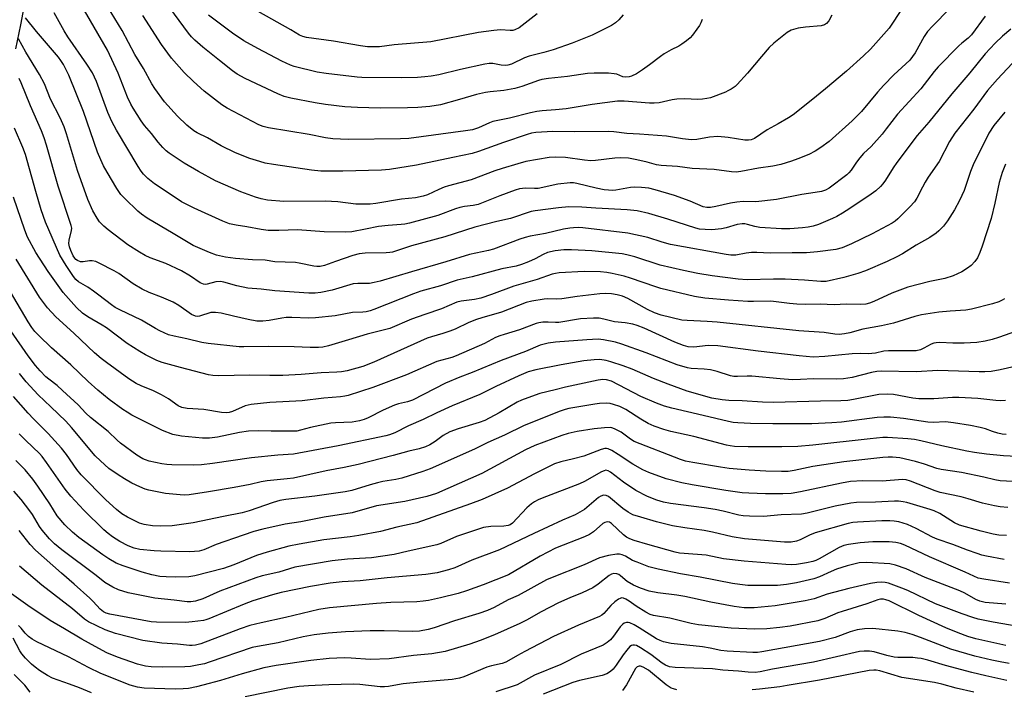
# Model space of a CAD drawing. Units: inches. Extents: x 1213766 to 1219766, y 505458 to 509459.
# Drawn here: x 1218323 to 1218626, y 506112 to 506318 of the extents above; entities that cross this region are included whole.
import ezdxf

# ---------------------------------------------------------------- set-up
doc = ezdxf.new("R2010")
doc.units = ezdxf.units.IN
doc.header["$MEASUREMENT"] = 0
doc.layers.add('HYDRO-Single Line Stream', color=4, linetype='Continuous')
doc.layers.add('Undefined', color=1, linetype='Continuous')

msp = doc.modelspace()

# ---------------------------------------------------------------- linework, layer by layer
at = {"layer": 'HYDRO-Single Line Stream'}
msp.add_lwpolyline([(1218325.04, 506325.34), (1218323.44, 506316.44), (1218321.87, 506309.12)], dxfattribs=at)
at = {"layer": 'Undefined'}
for points, elevation in [([(1218533.33, 506318.13), (1218532.92, 506317.06), (1218532.53, 506316.3), (1218531.74, 506315.12), (1218530.38, 506313.29), (1218529.62, 506312.45), (1218528.52, 506311.53), (1218527.13, 506310.5), (1218526.15, 506309.92), (1218523.83, 506308.8), (1218521.68, 506307.52), (1218520.5, 506306.71), (1218517.19, 506304.14), (1218515.02, 506302.61), (1218513.1, 506301.38), (1218511.64, 506300.62), (1218510.84, 506300.41), (1218509.73, 506300.36), (1218508.97, 506300.51), (1218507.06, 506301.25), (1218506.24, 506301.43), (1218504.49, 506301.55), (1218500.07, 506301.63), (1218498.03, 506301.45), (1218491.9, 506300.6), (1218486.03, 506299.96), (1218484.03, 506299.62), (1218482.91, 506299.34), (1218477.87, 506297.45), (1218475.65, 506296.84), (1218472.23, 506296.22), (1218468.09, 506295.88), (1218466.67, 506295.67), (1218463.82, 506295.03), (1218458.65, 506293.45), (1218452.77, 506291.86), (1218449.53, 506291.3), (1218445.81, 506291.01), (1218442.6, 506290.86), (1218434.22, 506290.8), (1218427.25, 506290.99), (1218423.26, 506291.25), (1218417.32, 506291.94), (1218414.12, 506292.42), (1218406.69, 506293.89), (1218404.65, 506294.44), (1218402.71, 506295.26), (1218392.59, 506299.98), (1218390.14, 506301.31), (1218388.75, 506302.28), (1218384.66, 506305.44), (1218379.57, 506309.61), (1218377.12, 506311.74), (1218376.12, 506312.8), (1218375.2, 506313.95), (1218365.41, 506327.29)], 316), ([(1218595, 506321.47), (1218590.97, 506315.44), (1218585.25, 506309.02), (1218583.07, 506306.97), (1218577.77, 506302.23), (1218571.32, 506296.75), (1218566.97, 506293.15), (1218561.4, 506288.78), (1218559.98, 506287.78), (1218556.79, 506285.94), (1218553.39, 506284.13), (1218549.46, 506281.47), (1218548.48, 506281.07), (1218547.64, 506280.93), (1218546.5, 506280.98), (1218541.38, 506281.8), (1218538.2, 506282.06), (1218535.61, 506281.88), (1218531.74, 506281.16), (1218530.07, 506281.06), (1218527.26, 506281.38), (1218522.37, 506282.13), (1218514.03, 506282.83), (1218510.12, 506283.02), (1218506.19, 506283.51), (1218504.58, 506283.62), (1218493.9, 506283.51), (1218487.36, 506283.63), (1218482.08, 506283.33), (1218480.83, 506283.1), (1218479.47, 506282.7), (1218472.2, 506280.21), (1218464.44, 506277.42), (1218462.48, 506276.81), (1218456.61, 506275.66), (1218445.37, 506273.26), (1218437.03, 506271.92), (1218434.62, 506271.69), (1218422.64, 506271.4), (1218415.91, 506271.37), (1218413.06, 506271.7), (1218401.37, 506273.44), (1218398.79, 506273.91), (1218397.1, 506274.33), (1218394.04, 506275.29), (1218389.62, 506277.04), (1218385.2, 506279.22), (1218381.02, 506281.71), (1218377.83, 506283.2), (1218376.83, 506283.78), (1218374.64, 506285.62), (1218371.73, 506288.38), (1218367.76, 506292.78), (1218364.78, 506296.84), (1218363.86, 506298.3), (1218361.26, 506302.98), (1218358.64, 506307.3), (1218354.71, 506314.7), (1218349.11, 506323.99)], 312), ([(1218620.51, 506319.19), (1218616.28, 506313.35), (1218615.33, 506312.41), (1218613.31, 506310.87), (1218612.37, 506310.04), (1218606.06, 506303.57), (1218604.8, 506302.09), (1218600.67, 506296.77), (1218593.55, 506288.99), (1218590.08, 506284.41), (1218588.79, 506282.84), (1218585.41, 506279.02), (1218583.09, 506276.79), (1218581.97, 506275.53), (1218580.94, 506274.2), (1218579.3, 506271.75), (1218578.53, 506270.85), (1218577.91, 506270.27), (1218572.47, 506266.2), (1218571.39, 506265.59), (1218570.09, 506265.18), (1218568.13, 506264.78), (1218564.04, 506264.19), (1218556.29, 506262.71), (1218549.86, 506261.99), (1218546.01, 506262.01), (1218544.04, 506261.84), (1218542.08, 506261.55), (1218537.61, 506260.48), (1218535.9, 506260.23), (1218534.75, 506260.21), (1218533.72, 506260.43), (1218529.7, 506262.16), (1218524.85, 506263.9), (1218518.87, 506265.66), (1218516.94, 506266.12), (1218514.65, 506266.4), (1218512.4, 506266.48), (1218511.28, 506266.36), (1218506.79, 506265.57), (1218505.66, 506265.48), (1218504.54, 506265.5), (1218503.15, 506265.66), (1218500.67, 506266.15), (1218494.8, 506267.62), (1218493.78, 506267.77), (1218492.71, 506267.79), (1218488.93, 506267.4), (1218482.85, 506266.1), (1218481.71, 506266.05), (1218478.91, 506266.17), (1218477.09, 506265.92), (1218475.72, 506265.51), (1218471.02, 506263.81), (1218464.32, 506261.16), (1218462.82, 506260.8), (1218460.17, 506260.48), (1218458.72, 506260.22), (1218457.35, 506259.77), (1218451.92, 506257.73), (1218443.26, 506255.41), (1218441.81, 506255.07), (1218440.68, 506254.92), (1218436.61, 506254.67), (1218433.72, 506254.31), (1218429.64, 506253.57), (1218425.5, 506252.7), (1218423.6, 506252.56), (1218416.89, 506252.75), (1218408.72, 506253.32), (1218402.93, 506253.08), (1218399.73, 506253.11), (1218397.5, 506253.39), (1218393.13, 506254.23), (1218389.81, 506254.72), (1218387.75, 506255.2), (1218385.7, 506256.02), (1218376.92, 506260.01), (1218374.86, 506261), (1218373.04, 506262), (1218371.03, 506263.24), (1218364.68, 506267.5), (1218362.6, 506269.12), (1218361.27, 506270.51), (1218360.58, 506271.37), (1218359.65, 506272.81), (1218352.95, 506284.08), (1218351.49, 506286.69), (1218350.27, 506289.51), (1218346.81, 506299.05), (1218345.53, 506301.67), (1218343.81, 506304.33), (1218337.94, 506312.75), (1218336.82, 506314.63), (1218333.79, 506320.2)], 308), ([(1218609.62, 506321.52), (1218604.27, 506316.07), (1218602.79, 506314.42), (1218601.73, 506312.85), (1218598.99, 506307.84), (1218598.2, 506306.7), (1218597.32, 506305.64), (1218596.14, 506304.47), (1218592.39, 506301.1), (1218589.35, 506297.93), (1218587.37, 506295.77), (1218582.43, 506289.83), (1218579.59, 506286.92), (1218572.44, 506280.53), (1218569.89, 506278.66), (1218568.22, 506277.55), (1218566.18, 506276.5), (1218562.87, 506275.19), (1218560.93, 506274.49), (1218557.63, 506273.49), (1218555.12, 506272.99), (1218550.7, 506272.36), (1218545.28, 506271.25), (1218543.84, 506271.1), (1218542.45, 506271.17), (1218537.08, 506271.9), (1218530.27, 506272.27), (1218525.72, 506272.86), (1218520.7, 506273.14), (1218519.28, 506273.39), (1218516.44, 506274.18), (1218513.27, 506274.91), (1218510.67, 506275.36), (1218508.1, 506275.46), (1218506.42, 506275.42), (1218500.52, 506274.71), (1218499.09, 506274.61), (1218497.13, 506274.78), (1218491.27, 506275.63), (1218488.33, 506275.7), (1218486.27, 506275.62), (1218479.06, 506274.36), (1218476.58, 506273.7), (1218471.77, 506272.26), (1218469.52, 506271.51), (1218462.19, 506268.75), (1218455.26, 506266.9), (1218453.85, 506266.44), (1218452.21, 506265.78), (1218448.8, 506264.13), (1218447.42, 506263.67), (1218445.1, 506263.19), (1218440.77, 506262.77), (1218432.86, 506261.43), (1218431.1, 506261.22), (1218426.64, 506261.21), (1218421.11, 506261.91), (1218417.22, 506262.16), (1218404.48, 506262.08), (1218399.49, 506262.5), (1218397.49, 506262.86), (1218395.83, 506263.36), (1218391.22, 506265.07), (1218383.42, 506268.46), (1218378.27, 506271.3), (1218373.81, 506273.87), (1218369.15, 506276.91), (1218368.25, 506277.64), (1218367.29, 506278.65), (1218365.84, 506280.35), (1218363.77, 506283), (1218361.6, 506285.47), (1218360.6, 506286.88), (1218358.09, 506290.81), (1218357.39, 506292.09), (1218356.41, 506294.2), (1218353.47, 506301.55), (1218350.17, 506308.7), (1218341.97, 506322.82)], 310), ([(1218482.52, 506319.87), (1218477, 506315.51), (1218475.71, 506314.89), (1218475.02, 506314.76), (1218474.27, 506314.73), (1218471.23, 506314.92), (1218469.15, 506314.75), (1218464.47, 506314.11), (1218449.82, 506311.27), (1218438.51, 506310.34), (1218433.96, 506309.73), (1218432.54, 506309.66), (1218430.25, 506309.72), (1218428.1, 506309.96), (1218419.76, 506311.47), (1218411.54, 506312.61), (1218410.39, 506312.86), (1218409.33, 506313.27), (1218406.64, 506314.93), (1218396.62, 506320.54)], 320), ([(1218628.46, 506315.14), (1218625.85, 506313.02), (1218623.59, 506310.85), (1218620.48, 506307.51), (1218615.83, 506301.74), (1218610.22, 506295.19), (1218603.22, 506286.51), (1218599.56, 506282.36), (1218593.36, 506274.1), (1218592.17, 506272.39), (1218589.85, 506268.67), (1218589.01, 506267.51), (1218588.27, 506266.66), (1218586.81, 506265.33), (1218585.44, 506264.29), (1218578.87, 506259.87), (1218576.63, 506258.49), (1218574.85, 506257.46), (1218573.54, 506256.81), (1218569.2, 506254.97), (1218567.59, 506254.43), (1218566.02, 506254.1), (1218564.31, 506253.91), (1218560.41, 506253.64), (1218557.82, 506253.61), (1218551.08, 506254.04), (1218549.63, 506254.34), (1218547.29, 506255), (1218546.47, 506255.15), (1218545.67, 506255.2), (1218544.16, 506254.97), (1218540.77, 506253.98), (1218539.33, 506253.66), (1218536.36, 506253.32), (1218534.3, 506253.38), (1218532.55, 506253.58), (1218531.42, 506253.83), (1218522.79, 506256.66), (1218516.95, 506258.32), (1218513.32, 506259.15), (1218510.28, 506259.45), (1218500.6, 506259.97), (1218496.29, 506260.32), (1218492.28, 506260.41), (1218489.11, 506260.1), (1218481.92, 506259.21), (1218480.67, 506258.98), (1218474.3, 506256.84), (1218470.07, 506255.94), (1218463.38, 506254.15), (1218454.07, 506251.14), (1218443.82, 506248.37), (1218437.94, 506246.48), (1218437.16, 506246.31), (1218436.07, 506246.2), (1218429.55, 506246.15), (1218427.69, 506245.95), (1218425.74, 506245.47), (1218420.47, 506243.52), (1218417.06, 506242.39), (1218415.66, 506242.05), (1218414.64, 506242), (1218413.78, 506242.09), (1218409.27, 506243.09), (1218408.14, 506243.27), (1218401.76, 506243.44), (1218398.73, 506243.95), (1218394.89, 506244.09), (1218389.63, 506244.53), (1218386.5, 506244.94), (1218383.74, 506245.57), (1218381.58, 506246.3), (1218376.57, 506248.51), (1218374, 506250), (1218370.47, 506252.22), (1218362.38, 506256.93), (1218360.67, 506258.12), (1218359.53, 506259.05), (1218355.51, 506262.94), (1218354.34, 506264.21), (1218353.04, 506266.05), (1218350.07, 506271.12), (1218348.99, 506273.07), (1218348.15, 506274.86), (1218347.17, 506277.29), (1218342.79, 506289.8), (1218338.34, 506300.94), (1218336.61, 506304.29), (1218335.87, 506305.46), (1218335.06, 506306.54), (1218328.32, 506314.4), (1218324.9, 506318.68)], 306), ([(1218573.32, 506319.42), (1218572.33, 506317.69), (1218571.63, 506316.85), (1218571.01, 506316.47), (1218569.99, 506316.2), (1218565.19, 506315.79), (1218562.94, 506315.48), (1218560.82, 506314.81), (1218559.58, 506314.16), (1218555.48, 506310.84), (1218553.96, 506309.47), (1218551.6, 506306.77), (1218547.33, 506301.56), (1218544.15, 506298.11), (1218543.5, 506297.53), (1218542.31, 506296.69), (1218541.31, 506296.1), (1218540.52, 506295.74), (1218535.88, 506294.01), (1218534.8, 506293.77), (1218533.44, 506293.57), (1218532.04, 506293.51), (1218527.92, 506293.65), (1218525.55, 506293.58), (1218524.08, 506293.34), (1218520.17, 506292.47), (1218518.61, 506292.31), (1218517.16, 506292.36), (1218509.31, 506292.94), (1218507.32, 506292.94), (1218499.45, 506291.96), (1218491.51, 506290.62), (1218488.23, 506290.3), (1218484.07, 506290.01), (1218482.42, 506289.81), (1218480.49, 506289.42), (1218473.98, 506287.69), (1218468.91, 506286.71), (1218467.83, 506286.3), (1218464.52, 506284.71), (1218462.67, 506284.18), (1218460.46, 506283.78), (1218443, 506281.51), (1218440.43, 506281.37), (1218424.31, 506281.18), (1218419.6, 506281.34), (1218417.3, 506281.65), (1218412.33, 506282.66), (1218399.77, 506284.74), (1218398.12, 506285.11), (1218396.83, 506285.65), (1218387.09, 506290.77), (1218385.39, 506291.79), (1218379.93, 506296.04), (1218376.65, 506299.03), (1218373.85, 506301.81), (1218369.89, 506306.25), (1218366.83, 506310.38), (1218361.04, 506319.35)], 314), ([(1218509.04, 506319.57), (1218507.69, 506318.04), (1218506.62, 506317.06), (1218505.39, 506316.31), (1218499.46, 506313.29), (1218493.3, 506310.88), (1218487.43, 506308.78), (1218484.63, 506307.93), (1218480.07, 506306.84), (1218478.59, 506306.29), (1218474.63, 506304.36), (1218473.54, 506304.04), (1218472.74, 506303.98), (1218471.45, 506304.08), (1218468.84, 506304.52), (1218467.78, 506304.53), (1218466.45, 506304.41), (1218458.92, 506302.73), (1218452.26, 506301.12), (1218449.93, 506300.65), (1218447.93, 506300.41), (1218445.66, 506300.25), (1218440.83, 506300.14), (1218428.56, 506300.26), (1218427.05, 506300.36), (1218417.52, 506301.45), (1218414.81, 506301.86), (1218407.69, 506303.63), (1218406.59, 506304.06), (1218403.9, 506305.32), (1218396.51, 506309.14), (1218392.18, 506311.54), (1218388.72, 506313.91), (1218381.32, 506319.43)], 318), ([(1218630.37, 506306.24), (1218624.28, 506299.78), (1218621.29, 506296.25), (1218617.02, 506290.45), (1218611.17, 506283.08), (1218609.54, 506280.57), (1218606.32, 506274.36), (1218602.99, 506269.56), (1218602.05, 506268.04), (1218601.19, 506266.47), (1218599.53, 506263.07), (1218598.75, 506261.96), (1218597.36, 506260.45), (1218593.68, 506256.67), (1218592.84, 506255.99), (1218591.91, 506255.39), (1218585.73, 506252.11), (1218579.31, 506249), (1218576.46, 506247.76), (1218574.51, 506247.23), (1218568.84, 506246.55), (1218565.5, 506246.28), (1218561.09, 506246.29), (1218554.34, 506246.14), (1218550.25, 506246.35), (1218548.56, 506246.33), (1218546.9, 506246.16), (1218543.74, 506245.52), (1218542.21, 506245.49), (1218540.74, 506245.69), (1218523.58, 506248.79), (1218521.05, 506249.48), (1218516.65, 506250.94), (1218510.46, 506252.32), (1218496.61, 506253.91), (1218495.18, 506254.01), (1218493.74, 506253.99), (1218492.62, 506253.87), (1218490.7, 506253.52), (1218485.06, 506252.22), (1218480.4, 506251.36), (1218478.81, 506250.99), (1218477.25, 506250.47), (1218469.09, 506247.32), (1218467.59, 506246.94), (1218463.64, 506246.18), (1218461.72, 506245.72), (1218454.39, 506243.43), (1218443.81, 506240.4), (1218434.2, 506237.54), (1218432.31, 506237.09), (1218430.86, 506236.84), (1218427.26, 506236.81), (1218425.85, 506236.67), (1218419.45, 506234.78), (1218415.86, 506234), (1218414.12, 506233.82), (1218412.23, 506233.85), (1218401.78, 506234.54), (1218397.54, 506235.09), (1218393.44, 506235.33), (1218390, 506236.05), (1218386.08, 506237.21), (1218384.96, 506237.4), (1218383.56, 506237.31), (1218380.88, 506236.55), (1218380.36, 506236.5), (1218379.72, 506236.58), (1218378.77, 506237.05), (1218375.78, 506239.1), (1218373.02, 506240.66), (1218368.2, 506242.92), (1218363.33, 506244.7), (1218361.84, 506245.43), (1218360.1, 506246.41), (1218356.46, 506248.74), (1218350.38, 506253.31), (1218349.02, 506254.41), (1218347.75, 506255.78), (1218346.97, 506256.94), (1218345.73, 506259.17), (1218344.18, 506262.65), (1218341, 506271.6), (1218337.6, 506282.85), (1218336.85, 506285.03), (1218335.59, 506287.87), (1218332.67, 506293.59), (1218330.82, 506298.27), (1218329.26, 506301.14), (1218325.08, 506308.05), (1218322.81, 506312.14)], 304), ([(1218626.57, 506289.62), (1218623.16, 506285.44), (1218621.61, 506283.1), (1218616.83, 506273.37), (1218616.04, 506271.32), (1218614.07, 506265.43), (1218612.65, 506262.33), (1218611.06, 506259.53), (1218608.93, 506256.09), (1218607.68, 506254.5), (1218606.3, 506253.03), (1218605.39, 506252.31), (1218603.44, 506251.01), (1218599.32, 506248.6), (1218595.07, 506245.95), (1218593.32, 506244.98), (1218590.35, 506243.61), (1218583.68, 506240.72), (1218581.34, 506239.86), (1218576.99, 506238.64), (1218571.52, 506237.46), (1218569.95, 506237.38), (1218564.86, 506237.84), (1218558.9, 506238.11), (1218555.38, 506238.12), (1218547.2, 506237.93), (1218544.42, 506238.15), (1218536.42, 506239.18), (1218532.07, 506239.9), (1218527.65, 506240.76), (1218520.45, 506242.48), (1218512.6, 506244.96), (1218510.11, 506245.67), (1218508.68, 506245.98), (1218499.35, 506246.85), (1218493.07, 506247.2), (1218490.79, 506247.18), (1218488.08, 506246.9), (1218485.76, 506246.32), (1218484.37, 506245.72), (1218481.96, 506244.44), (1218479.91, 506243.45), (1218477.76, 506242.62), (1218476.03, 506242.18), (1218471.64, 506241.33), (1218462.54, 506238.82), (1218457.94, 506237.81), (1218452.76, 506236.1), (1218446.67, 506234.45), (1218444.44, 506233.65), (1218432.21, 506228.79), (1218431.12, 506228.41), (1218429.86, 506228.11), (1218428.86, 506227.99), (1218425.65, 506227.83), (1218420.33, 506226.86), (1218414.26, 506226.18), (1218412.24, 506226.11), (1218406.99, 506226.37), (1218405.28, 506226.31), (1218403.86, 506226.11), (1218399.97, 506225.35), (1218398.09, 506225.15), (1218396.16, 506225.24), (1218393.54, 506225.68), (1218388.98, 506226.68), (1218385.19, 506227.66), (1218383.48, 506227.89), (1218382.06, 506227.83), (1218378.49, 506226.73), (1218377.93, 506226.64), (1218377.26, 506226.68), (1218376.07, 506227.25), (1218372.15, 506229.99), (1218370.43, 506231.04), (1218366.88, 506232.61), (1218363.01, 506234.03), (1218360.87, 506235.03), (1218358.07, 506236.74), (1218353.74, 506239.9), (1218352.3, 506240.71), (1218347.66, 506243.06), (1218346.57, 506243.53), (1218345.45, 506243.78), (1218344.61, 506243.77), (1218342.71, 506243.47), (1218341.91, 506243.51), (1218340.92, 506243.85), (1218340.49, 506244.15), (1218340.11, 506244.57), (1218339.63, 506245.34), (1218338.92, 506246.98), (1218338.52, 506248.09), (1218338.32, 506249.07), (1218338.36, 506250.11), (1218339.15, 506253.15), (1218339.18, 506253.81), (1218339.03, 506254.66), (1218334.97, 506266.78), (1218331.45, 506279.44), (1218330.73, 506281.65), (1218329.89, 506283.8), (1218326.51, 506291.57), (1218323.65, 506298.6), (1218323.03, 506299.91)], 302), ([(1218626.79, 506273.53), (1218625.72, 506270.95), (1218624.83, 506267.94), (1218623.54, 506261.52), (1218622.43, 506256.83), (1218619.62, 506248.28), (1218618.91, 506246.36), (1218618.16, 506244.74), (1218617.37, 506243.61), (1218616.26, 506242.38), (1218615.14, 506241.5), (1218613.36, 506240.42), (1218612.04, 506239.74), (1218610.65, 506239.2), (1218608.09, 506238.35), (1218603.47, 506237.37), (1218596.68, 506235.66), (1218591.8, 506233.8), (1218586.23, 506231.25), (1218584.88, 506230.76), (1218583.81, 506230.47), (1218582.2, 506230.3), (1218577.75, 506230.39), (1218574.05, 506230.27), (1218569.7, 506230.42), (1218565.23, 506230.37), (1218562.57, 506230.43), (1218560.23, 506230.59), (1218554.56, 506231.35), (1218549.2, 506231.2), (1218547.46, 506231.23), (1218541.52, 506231.62), (1218534.16, 506232.29), (1218531.03, 506232.81), (1218520.63, 506235.25), (1218519.08, 506235.72), (1218511.27, 506238.45), (1218509.29, 506239.01), (1218505.68, 506239.88), (1218503.99, 506240.18), (1218502, 506240.39), (1218497, 506240.44), (1218489.28, 506240.03), (1218488.18, 506239.89), (1218487.14, 506239.65), (1218482.56, 506238), (1218475.33, 506236.01), (1218468.51, 506233.42), (1218465.2, 506232.32), (1218463.26, 506231.9), (1218459.16, 506231.4), (1218457.78, 506231.06), (1218453.08, 506229.03), (1218447.9, 506227.29), (1218443.84, 506225.76), (1218437.18, 506222.94), (1218430.23, 506221.21), (1218424.47, 506219.41), (1218418.26, 506217.6), (1218416.57, 506217.21), (1218415.17, 506217.11), (1218412.62, 506217.11), (1218407.73, 506217.3), (1218399.79, 506217.43), (1218392.2, 506217.28), (1218390.77, 506217.31), (1218381.16, 506218.29), (1218379.22, 506218.66), (1218374.61, 506219.75), (1218370.7, 506220.54), (1218369, 506221.01), (1218366.29, 506222.23), (1218364.98, 506222.92), (1218360.71, 506225.54), (1218354.01, 506228.65), (1218352.53, 506229.42), (1218351.39, 506230.2), (1218347.57, 506233.25), (1218345.89, 506234.48), (1218344.14, 506235.64), (1218341.28, 506237.32), (1218340.42, 506238.06), (1218339.69, 506238.92), (1218337.44, 506242.31), (1218335.53, 506245.5), (1218331.12, 506255.69), (1218329.8, 506259.5), (1218328.08, 506265.18), (1218324.92, 506276.51), (1218324.1, 506278.68), (1218321.56, 506284.67)], 300), ([(1218626.51, 506232.05), (1218625.77, 506231.62), (1218624.72, 506231.16), (1218622.79, 506230.54), (1218616.33, 506228.93), (1218614.55, 506228.61), (1218609.71, 506228.31), (1218606.23, 506227.97), (1218600.93, 506227.1), (1218598.85, 506226.6), (1218592.31, 506224.59), (1218588.65, 506223.76), (1218582.89, 506222.71), (1218578.83, 506221.64), (1218577.24, 506221.31), (1218575.56, 506221.12), (1218574.27, 506221.16), (1218570.98, 506221.69), (1218563.09, 506222.23), (1218538.03, 506224.86), (1218534.95, 506225.1), (1218528.75, 506225.35), (1218527.07, 506225.52), (1218520.76, 506227.08), (1218518.71, 506227.71), (1218516.56, 506228.76), (1218510.49, 506232.16), (1218508.83, 506232.85), (1218507.16, 506233.26), (1218505.47, 506233.56), (1218503.53, 506233.68), (1218501.86, 506233.66), (1218494.86, 506232.79), (1218490.1, 506232.05), (1218488.42, 506231.98), (1218485.83, 506232.08), (1218484.7, 506232), (1218480.89, 506231.39), (1218479.2, 506230.99), (1218471.51, 506227.98), (1218465.47, 506226.23), (1218463.88, 506225.69), (1218461.54, 506224.74), (1218457.32, 506222.75), (1218455.69, 506222.08), (1218453.44, 506221.34), (1218450, 506220.41), (1218448.62, 506219.93), (1218432.26, 506212.52), (1218428.81, 506211.2), (1218424.03, 506209.91), (1218422.26, 506209.61), (1218420.85, 506209.46), (1218415.98, 506209.26), (1218409.8, 506208.72), (1218404.17, 506208.49), (1218400.22, 506208.45), (1218394.09, 506208.54), (1218384.34, 506208.37), (1218382.65, 506208.45), (1218381.29, 506208.7), (1218372.69, 506210.91), (1218367.07, 506212.49), (1218365.41, 506213.12), (1218361.92, 506214.8), (1218360.14, 506215.8), (1218356.28, 506218.29), (1218349.9, 506223.12), (1218348.52, 506223.98), (1218344.11, 506226.49), (1218342.54, 506227.69), (1218340.66, 506229.4), (1218336.52, 506233.97), (1218331.88, 506240.49), (1218328.1, 506246.36), (1218325.56, 506251.1), (1218324.69, 506253.27), (1218321.22, 506263.44)], 298), ([(1218632.21, 506222.85), (1218624.62, 506220.11), (1218622.7, 506219.53), (1218620.49, 506218.99), (1218617.92, 506218.62), (1218614.1, 506218.38), (1218610.59, 506218.4), (1218606.53, 506218.59), (1218605.42, 506218.53), (1218604.68, 506218.38), (1218603.94, 506218.12), (1218601.67, 506216.89), (1218600.61, 506216.41), (1218599.29, 506216.06), (1218597.83, 506216.01), (1218590.74, 506216.07), (1218589.32, 506215.9), (1218586.77, 506215.36), (1218585.62, 506215.21), (1218584.46, 506215.17), (1218582.02, 506215.26), (1218579.52, 506215.17), (1218571.12, 506214.3), (1218567.59, 506214.14), (1218563.2, 506214.5), (1218550.65, 506215.95), (1218538.17, 506217.63), (1218535.19, 506217.72), (1218530.76, 506217.22), (1218529.03, 506217.32), (1218527.65, 506217.72), (1218524.94, 506218.75), (1218515.51, 506223.03), (1218513.38, 506223.87), (1218511.98, 506224.23), (1218509.69, 506224.68), (1218506.4, 506225.01), (1218503.04, 506225.82), (1218501.66, 506226.08), (1218499.94, 506226.15), (1218495.86, 506225.87), (1218489.23, 506224.81), (1218488.19, 506224.78), (1218485.98, 506224.92), (1218484.25, 506224.84), (1218483.1, 506224.67), (1218482.25, 506224.44), (1218477.13, 506222.51), (1218472.39, 506221.13), (1218471, 506220.65), (1218469.75, 506220.11), (1218466.35, 506218.34), (1218457.64, 506214.46), (1218456.26, 506213.99), (1218451.64, 506212.74), (1218442.27, 506208.69), (1218431.88, 506204.77), (1218424.34, 506202.33), (1218423.27, 506202.07), (1218421.94, 506201.86), (1218416.83, 506201.48), (1218410.15, 506200.66), (1218400.21, 506200.13), (1218394.4, 506199.52), (1218392.65, 506199.09), (1218388.74, 506197.34), (1218387.69, 506197.05), (1218386.92, 506196.97), (1218385.32, 506197.08), (1218379.89, 506198), (1218374.72, 506198.33), (1218373.08, 506198.58), (1218371.98, 506199.1), (1218368.94, 506201.28), (1218366.79, 506202.54), (1218364.39, 506203.68), (1218360.56, 506205.23), (1218359.01, 506206.01), (1218356.79, 506207.44), (1218349.86, 506212.46), (1218348.22, 506213.73), (1218346.19, 506215.48), (1218339.83, 506221.46), (1218334.24, 506226.52), (1218331.67, 506229.28), (1218329.29, 506232.61), (1218322.03, 506244.28)], 296), ([(1218633.23, 506212.01), (1218625.19, 506210.15), (1218622.33, 506209.66), (1218620.41, 506209.57), (1218618.66, 506209.57), (1218605.98, 506210.04), (1218599.29, 506209.59), (1218588.52, 506209.77), (1218587.15, 506209.65), (1218585.48, 506209.35), (1218579.53, 506207.84), (1218576.87, 506207.39), (1218574.6, 506207.29), (1218567.64, 506207.42), (1218563.61, 506207.19), (1218561.14, 506207.16), (1218557.4, 506207.39), (1218548.67, 506208.21), (1218547.27, 506208.24), (1218544.21, 506208.11), (1218543.14, 506208.16), (1218542.07, 506208.39), (1218537.96, 506209.71), (1218535.94, 506210.24), (1218533.94, 506210.45), (1218529.96, 506210.64), (1218528.81, 506210.82), (1218525.65, 506211.72), (1218516.16, 506215.47), (1218508.63, 506218.08), (1218506.67, 506218.67), (1218502.97, 506219.48), (1218501.33, 506219.6), (1218497.79, 506219.47), (1218488.15, 506218.73), (1218485.96, 506218.39), (1218483.5, 506217.75), (1218478.93, 506215.84), (1218471.46, 506213.07), (1218462.52, 506209.38), (1218458.71, 506207.97), (1218454.32, 506206.09), (1218444.12, 506200.89), (1218442.6, 506200.31), (1218439.81, 506199.72), (1218438.55, 506199.33), (1218435.08, 506197.8), (1218430.51, 506195.44), (1218429.27, 506194.93), (1218427.86, 506194.53), (1218425.56, 506194.07), (1218420.46, 506193.89), (1218419.04, 506193.72), (1218412.73, 506192.46), (1218409.63, 506191.57), (1218408.49, 506191.34), (1218400.57, 506191.31), (1218396.67, 506191.39), (1218393.63, 506191.26), (1218390.86, 506190.92), (1218384.08, 506189.45), (1218381.63, 506189.12), (1218379.48, 506189.17), (1218372.99, 506189.76), (1218370.36, 506190.3), (1218367.11, 506191.52), (1218357.73, 506196.27), (1218356.22, 506197.11), (1218354.91, 506197.98), (1218350.68, 506201.09), (1218347.24, 506203.9), (1218344.29, 506206.6), (1218338.92, 506211.74), (1218332.9, 506217.02), (1218329.04, 506220.73), (1218327.83, 506221.99), (1218326.86, 506223.23), (1218325.74, 506224.98), (1218317.96, 506238.25)], 294), ([(1218626.8, 506200.73), (1218625.36, 506200.61), (1218623.77, 506200.7), (1218618.28, 506201.33), (1218612.46, 506201.68), (1218610.52, 506201.64), (1218604.67, 506201.23), (1218600.08, 506201.26), (1218598.26, 506201.5), (1218592.3, 506202.62), (1218590.6, 506202.75), (1218587.78, 506202.6), (1218579.95, 506201.01), (1218578.27, 506200.77), (1218576.05, 506200.6), (1218569.78, 506200.51), (1218555.34, 506200.13), (1218551.96, 506200.21), (1218545.7, 506200.61), (1218541.53, 506200.76), (1218539.52, 506201), (1218536.37, 506201.52), (1218528.7, 506203.6), (1218522.93, 506205.74), (1218518.41, 506207.56), (1218511.78, 506210.4), (1218509.08, 506211.38), (1218505.23, 506212.67), (1218503.84, 506213.05), (1218501.8, 506213.34), (1218500.07, 506213.32), (1218496.9, 506212.94), (1218489.89, 506211.7), (1218482.17, 506210.22), (1218479.8, 506209.57), (1218476.9, 506208.36), (1218469.86, 506205.06), (1218466.96, 506203.58), (1218464.88, 506202.62), (1218456.4, 506199.06), (1218451.68, 506196.95), (1218447.38, 506194.89), (1218442.89, 506192.98), (1218438.67, 506190.82), (1218437.07, 506190.17), (1218435.94, 506189.85), (1218421.23, 506186.77), (1218407.53, 506184.26), (1218402.71, 506183.88), (1218394.58, 506183.08), (1218382.57, 506181.33), (1218379.15, 506180.98), (1218376.84, 506180.88), (1218369.99, 506180.96), (1218368.5, 506181.01), (1218366.9, 506181.19), (1218363.01, 506182.08), (1218361.92, 506182.43), (1218361.1, 506182.78), (1218359.2, 506183.94), (1218354.19, 506187.6), (1218353.13, 506188.5), (1218350.43, 506191.16), (1218344.92, 506195.47), (1218343.48, 506196.89), (1218341.12, 506199.45), (1218336.39, 506203.88), (1218334.71, 506205.36), (1218332.11, 506207.28), (1218331.24, 506208.04), (1218329.41, 506209.9), (1218328.05, 506211.49), (1218325.74, 506214.51), (1218315.87, 506228.61)], 292), ([(1218626.99, 506190.23), (1218625.74, 506190.35), (1218624.39, 506190.65), (1218622.78, 506191.16), (1218620.65, 506192.01), (1218618.94, 506192.46), (1218616.04, 506193.06), (1218610.81, 506193.92), (1218608.36, 506194.16), (1218604.54, 506194.02), (1218602.86, 506194.07), (1218595.33, 506195.2), (1218591.35, 506195.59), (1218589.32, 506195.6), (1218587.24, 506195.51), (1218576.25, 506194.1), (1218573.34, 506193.89), (1218567.18, 506193.6), (1218564.27, 506193.53), (1218555.18, 506193.55), (1218548.3, 506193.66), (1218544.31, 506193.87), (1218542.91, 506194.01), (1218541.49, 506194.28), (1218533.67, 506196.17), (1218524.06, 506198.35), (1218521.73, 506198.98), (1218519.29, 506199.88), (1218514.51, 506202), (1218505.39, 506206.68), (1218503.94, 506207.16), (1218502.77, 506207.24), (1218501.32, 506207.03), (1218491.25, 506204.87), (1218488.06, 506204.02), (1218483.39, 506202.9), (1218479.62, 506201.56), (1218477.74, 506200.82), (1218476.42, 506200.19), (1218470.83, 506196.95), (1218466.46, 506194.61), (1218464.66, 506193.94), (1218458.26, 506192.07), (1218455.68, 506191.1), (1218453.63, 506189.97), (1218451.15, 506188.11), (1218449.5, 506187.06), (1218448.19, 506186.47), (1218446.23, 506185.88), (1218443.03, 506185.13), (1218438.15, 506183.79), (1218427.42, 506181.04), (1218423.1, 506180.13), (1218417.52, 506179.13), (1218407.51, 506176.86), (1218405.57, 506176.59), (1218399.43, 506176.04), (1218397.51, 506175.67), (1218394.15, 506174.89), (1218389.17, 506173.93), (1218381.34, 506172.59), (1218375.36, 506171.7), (1218373.98, 506171.62), (1218372.61, 506171.65), (1218368.04, 506172.15), (1218362.88, 506173.12), (1218361.76, 506173.47), (1218360.13, 506174.15), (1218357.7, 506175.27), (1218355.41, 506176.57), (1218353.45, 506177.83), (1218350.62, 506179.84), (1218348.02, 506182.12), (1218346.43, 506183.75), (1218339.15, 506192.42), (1218337.4, 506194.35), (1218332.78, 506198.85), (1218328.85, 506202.51), (1218325.17, 506206.5), (1218323.12, 506209.11)], 290), ([(1218636.62, 506183.19), (1218626.18, 506183.66), (1218620.97, 506184.2), (1218617.23, 506184.73), (1218614.89, 506185.15), (1218607.16, 506186.77), (1218600.76, 506188.31), (1218598.75, 506188.72), (1218596.7, 506188.94), (1218590.48, 506189.36), (1218589, 506189.32), (1218585.16, 506188.97), (1218567.47, 506187.01), (1218562.84, 506186.59), (1218557.89, 506186.46), (1218547.49, 506186.5), (1218543.34, 506186.6), (1218541.98, 506186.76), (1218540.83, 506187), (1218530.78, 506189.69), (1218523.72, 506191.22), (1218521.57, 506191.79), (1218518.63, 506192.84), (1218516.73, 506193.71), (1218514.44, 506195.01), (1218509.81, 506197.98), (1218508, 506198.91), (1218506.09, 506199.57), (1218504.98, 506199.83), (1218503.82, 506199.89), (1218501.78, 506199.8), (1218500.32, 506199.63), (1218495.41, 506198.75), (1218492.28, 506198.27), (1218491.21, 506198), (1218489.61, 506197.44), (1218478.52, 506193), (1218472.44, 506190.1), (1218467.37, 506187.82), (1218463.21, 506185.74), (1218449.55, 506179.71), (1218447.33, 506178.89), (1218440.89, 506176.83), (1218438.97, 506176.4), (1218435.03, 506175.76), (1218433.33, 506175.41), (1218431.06, 506174.79), (1218425.43, 506173.05), (1218423.42, 506172.59), (1218414.06, 506171.23), (1218405.16, 506170.25), (1218403.29, 506169.95), (1218401.24, 506169.37), (1218393.79, 506166.79), (1218391.63, 506166.13), (1218385.95, 506165.04), (1218376.57, 506163.02), (1218370.16, 506162.15), (1218366.39, 506161.99), (1218364.03, 506162.09), (1218361.46, 506162.53), (1218360.08, 506162.96), (1218356.34, 506164.78), (1218354.62, 506165.88), (1218353.01, 506167.14), (1218349.7, 506170.18), (1218342.13, 506177.83), (1218340.76, 506179.47), (1218337.54, 506184.12), (1218335.98, 506186.11), (1218331.96, 506190.55), (1218327.4, 506195.1), (1218325.8, 506196.82), (1218321.27, 506201.98)], 288), ([(1218633.1, 506175.56), (1218625.18, 506176.03), (1218623.51, 506176.33), (1218620.15, 506177.14), (1218613.25, 506178.58), (1218606.93, 506179.46), (1218605.64, 506179.82), (1218601.83, 506181.12), (1218599.06, 506181.93), (1218594.22, 506183.04), (1218591.94, 506183.34), (1218590.69, 506183.33), (1218588.97, 506183.16), (1218577.02, 506181.81), (1218570.83, 506180.98), (1218567.42, 506180.43), (1218561.65, 506179.19), (1218559.84, 506178.92), (1218557.75, 506178.88), (1218553.01, 506178.95), (1218547.87, 506179.26), (1218541.73, 506179.77), (1218538.99, 506180.17), (1218530.52, 506181.64), (1218528.28, 506182.11), (1218526.73, 506182.54), (1218512.46, 506188.14), (1218511.26, 506188.83), (1218508.43, 506190.99), (1218506.38, 506192.03), (1218505.58, 506192.3), (1218505.02, 506192.4), (1218503.27, 506192.37), (1218500.07, 506192.03), (1218494.91, 506191.17), (1218492.13, 506190.55), (1218490.17, 506189.96), (1218481.78, 506186.89), (1218478.98, 506185.58), (1218465.52, 506178.28), (1218451.49, 506172.15), (1218448.58, 506171.15), (1218441.81, 506169.66), (1218433.01, 506168.26), (1218425.51, 506166.16), (1218416.96, 506164.85), (1218409.77, 506163.37), (1218404.89, 506162.7), (1218398.05, 506161.12), (1218395.29, 506160.39), (1218392, 506159.31), (1218383.69, 506156.39), (1218379.92, 506154.75), (1218378.4, 506154.32), (1218375.55, 506154.12), (1218366.63, 506154.32), (1218364.56, 506154.43), (1218360.15, 506154.89), (1218358.44, 506155.28), (1218356.53, 506155.99), (1218353.97, 506157.36), (1218351.79, 506158.79), (1218350.4, 506159.81), (1218349.11, 506160.92), (1218342.91, 506166.94), (1218338.9, 506171.32), (1218337.14, 506173.42), (1218331.44, 506181.61), (1218330.03, 506183.55), (1218329.26, 506184.47), (1218325, 506188.44), (1218323, 506190.45)], 286), ([(1218627.48, 506167.76), (1218625.18, 506167.96), (1218623.45, 506168.27), (1218619.74, 506169.15), (1218615.33, 506170.5), (1218613.1, 506171.09), (1218606.65, 506172.38), (1218605.15, 506172.89), (1218597.53, 506175.95), (1218596.21, 506176.32), (1218595.12, 506176.43), (1218588.79, 506175.94), (1218582.8, 506176.04), (1218579.1, 506175.78), (1218576.28, 506175.29), (1218563.67, 506172.59), (1218560.73, 506172.14), (1218558.18, 506172.02), (1218552.89, 506172.01), (1218547.7, 506172.19), (1218545.66, 506172.34), (1218540.64, 506173.06), (1218530.29, 506174.74), (1218527.09, 506175.39), (1218522.23, 506176.67), (1218516.97, 506178.61), (1218515.07, 506179.42), (1218511.96, 506181.1), (1218507.54, 506184.08), (1218505.51, 506185.32), (1218504.46, 506185.82), (1218503.91, 506185.94), (1218503.34, 506185.95), (1218502.23, 506185.67), (1218496.95, 506183.65), (1218493.69, 506182.78), (1218489.79, 506181.85), (1218487.83, 506181.19), (1218481.67, 506178.19), (1218473.38, 506173.73), (1218465.57, 506170.28), (1218462.01, 506168.88), (1218445.51, 506163.11), (1218439.35, 506161.71), (1218434.29, 506160.37), (1218427.57, 506159.13), (1218424.97, 506158.73), (1218416.87, 506157.84), (1218409.2, 506156.53), (1218406.02, 506155.88), (1218399.34, 506154.02), (1218396.1, 506153.02), (1218389.08, 506150.1), (1218385.95, 506148.98), (1218377.05, 506146.7), (1218375.24, 506146.47), (1218371.24, 506146.37), (1218368.28, 506146.39), (1218366.34, 506146.54), (1218363.86, 506147.04), (1218360.87, 506147.91), (1218355.05, 506149.77), (1218352.87, 506150.69), (1218350.66, 506151.97), (1218348.74, 506153.25), (1218341.36, 506158.54), (1218339.43, 506160.16), (1218337.08, 506162.5), (1218334.67, 506165.23), (1218332.44, 506168.95), (1218328.71, 506174.39), (1218327.17, 506176.48), (1218324.8, 506179.36), (1218322, 506182.31)], 284), ([(1218627.09, 506159.13), (1218624.73, 506159.31), (1218622.99, 506159.61), (1218619.29, 506160.45), (1218612.64, 506162.3), (1218611.04, 506163.04), (1218606.53, 506165.91), (1218604.85, 506166.78), (1218603.62, 506167.2), (1218596.38, 506169.31), (1218595.23, 506169.58), (1218593.81, 506169.76), (1218592.65, 506169.78), (1218586.74, 506169.41), (1218580.88, 506169.28), (1218579.11, 506169.16), (1218574.38, 506168.17), (1218565.68, 506166.02), (1218563.95, 506165.73), (1218557.69, 506165.49), (1218552.21, 506165.01), (1218547.92, 506165.08), (1218545.97, 506165.21), (1218544.62, 506165.46), (1218539.84, 506166.64), (1218537.32, 506167.14), (1218533.94, 506167.66), (1218523.66, 506169.01), (1218521.48, 506169.42), (1218519.36, 506170.04), (1218516.56, 506171.14), (1218512.94, 506173.02), (1218509.14, 506175.62), (1218505.16, 506178.7), (1218504.43, 506179.11), (1218503.65, 506179.24), (1218503.14, 506179.12), (1218502.37, 506178.79), (1218497.08, 506175.83), (1218495.6, 506175.1), (1218484.12, 506170.67), (1218482.82, 506170.12), (1218481.77, 506169.57), (1218480.79, 506168.92), (1218479.35, 506167.66), (1218474.94, 506162.98), (1218474.26, 506162.47), (1218473.59, 506162.2), (1218472.31, 506162.03), (1218468.23, 506161.96), (1218466.03, 506161.6), (1218457.69, 506158.84), (1218452.84, 506156.74), (1218451.62, 506156.3), (1218442.81, 506154.37), (1218438.46, 506153.34), (1218431.47, 506152.24), (1218424.12, 506151.84), (1218419.36, 506151.34), (1218407.86, 506149.44), (1218402.97, 506147.82), (1218397.8, 506146.69), (1218395.9, 506146.15), (1218384.76, 506141.97), (1218379.58, 506139.63), (1218377.31, 506138.94), (1218375.89, 506138.72), (1218374.74, 506138.71), (1218370.76, 506139.24), (1218364.73, 506139.82), (1218356.55, 506141.46), (1218353.6, 506142.39), (1218351.83, 506143.25), (1218349.4, 506144.72), (1218346.76, 506146.81), (1218336.13, 506154.71), (1218333.84, 506156.62), (1218332.35, 506158.17), (1218330.07, 506160.76), (1218329.26, 506161.95), (1218327.05, 506165.62), (1218326.27, 506166.79), (1218323.57, 506170.26), (1218321.32, 506172.82)], 282), ([(1218626.43, 506151.76), (1218620.93, 506152.82), (1218619.5, 506153.15), (1218618.11, 506153.59), (1218615.08, 506154.63), (1218610.56, 506156.4), (1218605.76, 506158.01), (1218604.36, 506158.66), (1218599.31, 506161.3), (1218596.56, 506162.51), (1218593.9, 506163.37), (1218592.55, 506163.6), (1218591.18, 506163.69), (1218588.67, 506163.66), (1218581.24, 506163.29), (1218579.78, 506163.16), (1218578.37, 506162.91), (1218568.17, 506159.95), (1218566.46, 506159.27), (1218563.54, 506157.78), (1218562.46, 506157.45), (1218560.79, 506157.13), (1218559.94, 506157.07), (1218558.76, 506157.11), (1218546.43, 506158.16), (1218542.63, 506158.73), (1218536.53, 506160.21), (1218534, 506160.72), (1218527.98, 506161.5), (1218524.2, 506162.15), (1218519.32, 506163.38), (1218514.45, 506164.76), (1218512.03, 506165.58), (1218510.59, 506166.32), (1218508.97, 506167.49), (1218504.5, 506171.13), (1218503.82, 506171.47), (1218502.95, 506171.58), (1218502.2, 506171.33), (1218501.47, 506170.91), (1218497.08, 506167.22), (1218495.66, 506166.3), (1218494.21, 506165.51), (1218490.39, 506163.85), (1218481.47, 506159.76), (1218470.93, 506154.75), (1218462.46, 506151.59), (1218457.18, 506149.22), (1218455.23, 506148.55), (1218451.77, 506147.69), (1218448.25, 506147.2), (1218436.32, 506146.09), (1218428, 506145.2), (1218422.53, 506144.85), (1218418.74, 506144.47), (1218412.74, 506143.41), (1218403.73, 506141.61), (1218400.99, 506140.93), (1218394.98, 506139), (1218392.26, 506137.96), (1218381.42, 506133.46), (1218380.53, 506133.15), (1218379.76, 506132.97), (1218376.29, 506132.54), (1218374.27, 506132.39), (1218365.29, 506132.47), (1218363.62, 506132.58), (1218350.94, 506134.89), (1218349.8, 506135.19), (1218348.95, 506135.6), (1218347.99, 506136.44), (1218345.83, 506138.88), (1218344.78, 506139.89), (1218339.98, 506144.14), (1218335.99, 506147.53), (1218328.06, 506154.63), (1218326.37, 506156.43), (1218323.02, 506160.73)], 280), ([(1218628.01, 506144.47), (1218620.1, 506145.66), (1218618.38, 506146.03), (1218614.42, 506147.84), (1218603.37, 506152.63), (1218595.78, 506156.21), (1218594.41, 506156.69), (1218593.01, 506157.02), (1218590.93, 506157.17), (1218585.9, 506157.25), (1218582.05, 506156.94), (1218578.4, 506156.38), (1218577.04, 506156.05), (1218575.53, 506155.47), (1218569.38, 506151.97), (1218568.35, 506151.44), (1218567.5, 506151.13), (1218565.55, 506150.7), (1218562.41, 506150.25), (1218561.01, 506150.17), (1218559.09, 506150.22), (1218546.31, 506151.24), (1218539.92, 506152), (1218534.61, 506153.11), (1218527.83, 506153.59), (1218526.43, 506153.77), (1218525.05, 506154.05), (1218516.59, 506156.34), (1218512.42, 506157.64), (1218511.07, 506158.15), (1218510.07, 506158.68), (1218509.13, 506159.33), (1218505.47, 506162.9), (1218504.78, 506163.29), (1218504.07, 506163.38), (1218503.42, 506163.19), (1218502.78, 506162.82), (1218499.9, 506160.29), (1218498.71, 506159.47), (1218497.08, 506158.74), (1218488.21, 506155.21), (1218485.78, 506154.08), (1218483.42, 506152.82), (1218473.74, 506147.06), (1218465.96, 506143.93), (1218460.82, 506142.12), (1218458.25, 506141.34), (1218452.79, 506139.95), (1218449.06, 506139.16), (1218447.42, 506138.9), (1218445.5, 506138.76), (1218437.49, 506138.52), (1218433.02, 506138.23), (1218418.54, 506136.83), (1218415.25, 506136.39), (1218405.06, 506133.89), (1218397.5, 506132.29), (1218394.06, 506131.39), (1218391.08, 506130.4), (1218378.99, 506125.84), (1218377.34, 506125.39), (1218376.28, 506125.27), (1218375.44, 506125.28), (1218371.73, 506125.65), (1218366.89, 506126.01), (1218361.04, 506126.78), (1218352.68, 506128.95), (1218349.53, 506130.07), (1218344.35, 506132.56), (1218343.07, 506133.42), (1218339.44, 506136.6), (1218329.94, 506143.9), (1218323.1, 506149.68)], 278), ([(1218626.86, 506138.02), (1218620.53, 506138.56), (1218618.87, 506138.92), (1218617.62, 506139.46), (1218614.28, 506141.41), (1218612.76, 506142.13), (1218602.07, 506146.21), (1218596.16, 506148.89), (1218592.89, 506150.04), (1218591.2, 506150.43), (1218584.08, 506150.85), (1218581.72, 506150.71), (1218578.02, 506149.84), (1218574.71, 506148.75), (1218573.06, 506148.1), (1218569.53, 506146.46), (1218567.8, 506145.81), (1218562.42, 506144.58), (1218559.38, 506144.07), (1218556.57, 506143.8), (1218547.48, 506143.81), (1218544.95, 506144.04), (1218542.69, 506144.36), (1218532.74, 506146.34), (1218526.69, 506147.35), (1218519.83, 506148.76), (1218516.92, 506149.55), (1218513.3, 506150.9), (1218511.95, 506151.5), (1218509.7, 506152.79), (1218508.71, 506153.25), (1218507.92, 506153.44), (1218507.07, 506153.43), (1218504.47, 506153.04), (1218501.75, 506152.28), (1218497.06, 506150.08), (1218486.65, 506146.05), (1218485.44, 506145.47), (1218476.7, 506140.72), (1218473.6, 506139.32), (1218469.3, 506136.99), (1218467.22, 506136.07), (1218464.56, 506135.11), (1218457.08, 506132.85), (1218450.78, 506130.75), (1218448.93, 506130.22), (1218446.33, 506129.73), (1218444.25, 506129.56), (1218435.44, 506129.82), (1218431.14, 506129.79), (1218423.48, 506129.53), (1218418.2, 506129.09), (1218413.81, 506128.52), (1218410.45, 506127.94), (1218402.73, 506126.11), (1218396.42, 506125.01), (1218394.71, 506124.63), (1218381.48, 506120.1), (1218380.07, 506119.68), (1218378.35, 506119.32), (1218375.75, 506118.84), (1218374.02, 506118.69), (1218367.1, 506118.59), (1218363.66, 506118.7), (1218361.95, 506118.96), (1218359.43, 506119.57), (1218353.26, 506121.7), (1218350.01, 506123.03), (1218346.35, 506124.94), (1218342.34, 506127.19), (1218336.93, 506130.46), (1218332.51, 506132.96), (1218325.69, 506137.61), (1218318.43, 506142.69)], 276), ([(1218633.07, 506130.68), (1218622.98, 506132.44), (1218618.42, 506133.41), (1218616.73, 506133.86), (1218613.42, 506135.02), (1218605.21, 506138.16), (1218596.74, 506142.17), (1218594.87, 506142.95), (1218590.79, 506144.46), (1218589.68, 506144.69), (1218588.56, 506144.77), (1218587.16, 506144.67), (1218585.21, 506144.34), (1218578.54, 506142.83), (1218571.83, 506141.09), (1218567.83, 506139.65), (1218565.1, 506139.05), (1218555.81, 506137.45), (1218549.39, 506136.86), (1218547.94, 506136.83), (1218546.25, 506136.92), (1218543.23, 506137.31), (1218536.03, 506138.61), (1218528.02, 506140.42), (1218525.57, 506140.79), (1218519.76, 506141.49), (1218517.05, 506142.05), (1218514.32, 506142.99), (1218512.17, 506143.91), (1218510.25, 506145.01), (1218508.25, 506146.74), (1218507.66, 506147.16), (1218507.03, 506147.4), (1218506.2, 506147.43), (1218505.41, 506147.22), (1218504.68, 506146.82), (1218501.38, 506144.13), (1218499.72, 506143.06), (1218496.38, 506141.47), (1218492.6, 506139.97), (1218489.12, 506138.4), (1218483.82, 506135.64), (1218479.29, 506133.1), (1218477.25, 506132.1), (1218469.36, 506128.53), (1218465.01, 506126.79), (1218461.8, 506125.65), (1218454.17, 506123.42), (1218450.13, 506122.76), (1218444.45, 506122.24), (1218436.92, 506121.21), (1218431.14, 506121.01), (1218425.25, 506121.41), (1218423.21, 506121.44), (1218418.44, 506121.23), (1218412.84, 506120.62), (1218402.11, 506119.11), (1218398.31, 506118.38), (1218391.66, 506116.59), (1218385, 506114.53), (1218379.61, 506113.01), (1218377.64, 506112.52), (1218375.17, 506112.05), (1218373.51, 506111.88), (1218371.02, 506111.8), (1218361.48, 506112.17), (1218359.47, 506112.45), (1218357.2, 506113.06), (1218348.17, 506116.66), (1218344.36, 506118.53), (1218338.19, 506121.77), (1218328.39, 506126.39), (1218327.01, 506127.18), (1218325.88, 506128.06), (1218324.84, 506129.05), (1218323.6, 506130.6), (1218322.79, 506131.45)], 274), ([(1218626.91, 506125.23), (1218617.61, 506127.34), (1218615.23, 506128.01), (1218612.25, 506129.15), (1218608.45, 506130.77), (1218600.12, 506134.56), (1218590.98, 506139.01), (1218589.94, 506139.38), (1218589.21, 506139.52), (1218588.33, 506139.5), (1218587.52, 506139.33), (1218584.04, 506138.15), (1218576.5, 506135.79), (1218575.16, 506135.3), (1218571.12, 506133.59), (1218568.98, 506132.88), (1218560.48, 506131.24), (1218557.33, 506130.78), (1218553.33, 506130.4), (1218549.44, 506130.31), (1218542.33, 506130.66), (1218532.27, 506131.69), (1218530.01, 506132.07), (1218523.38, 506133.71), (1218518.37, 506134.55), (1218517.32, 506134.86), (1218516.05, 506135.5), (1218513.08, 506137.36), (1218510.85, 506138.98), (1218509.86, 506139.59), (1218509.09, 506139.87), (1218508.56, 506139.91), (1218508.06, 506139.8), (1218507.58, 506139.57), (1218506.44, 506138.74), (1218505.21, 506137.59), (1218503.09, 506135.14), (1218502.46, 506134.64), (1218501.78, 506134.26), (1218495.25, 506131.58), (1218487.62, 506128), (1218478.72, 506123.47), (1218476.47, 506122.24), (1218473.86, 506120.63), (1218472.91, 506120.13), (1218471.73, 506119.71), (1218468.45, 506119), (1218467, 506118.58), (1218459.91, 506115.61), (1218458.58, 506115.18), (1218456.39, 506114.82), (1218446.55, 506113.99), (1218441.27, 506113.43), (1218439.53, 506113.19), (1218436.72, 506112.64), (1218435.56, 506112.52), (1218434.14, 506112.57), (1218427.93, 506113.25), (1218425.92, 506113.34), (1218418.35, 506113.17), (1218412.06, 506112.87), (1218409.22, 506112.6), (1218405.75, 506112.11), (1218392.6, 506109.5)], 272), ([(1218627.88, 506119.76), (1218625.11, 506120.23), (1218622.59, 506120.76), (1218617.36, 506122.03), (1218609.98, 506124.15), (1218600.66, 506127.76), (1218598.02, 506128.66), (1218595.89, 506129.29), (1218593.62, 506129.69), (1218585.96, 506130.51), (1218583.4, 506130.39), (1218581.14, 506130.11), (1218578.96, 506129.51), (1218574.35, 506127.78), (1218569.5, 506126.49), (1218551.79, 506123.28), (1218550.4, 506123.11), (1218548.98, 506123.07), (1218541.04, 506123.52), (1218539.08, 506123.75), (1218535.8, 506124.48), (1218533.45, 506124.88), (1218523.78, 506125.94), (1218521.45, 506126.38), (1218520.38, 506126.81), (1218519.34, 506127.36), (1218514.01, 506130.74), (1218512.45, 506131.64), (1218511.13, 506132.25), (1218510.59, 506132.39), (1218510.06, 506132.4), (1218509.32, 506132.19), (1218508.89, 506131.87), (1218508.14, 506131.02), (1218506.06, 506128.18), (1218505.14, 506127.06), (1218504.06, 506126.15), (1218502.86, 506125.42), (1218496.13, 506122.63), (1218489.88, 506119.38), (1218481.74, 506116.09), (1218476.41, 506113.13), (1218469.81, 506111)], 270), ([(1218345.26, 506110.66), (1218341.55, 506112.19), (1218338.48, 506113.38), (1218333.24, 506115.22), (1218331.7, 506116.01), (1218329.26, 506117.57), (1218327.91, 506118.59), (1218326.84, 506119.52), (1218324.99, 506121.4), (1218323.83, 506122.7), (1218323.19, 506123.65), (1218321.15, 506127.53)], 272), ([(1218627.16, 506114.49), (1218620.75, 506115.93), (1218616.47, 506116.99), (1218608.27, 506119.15), (1218602.92, 506120.71), (1218600.79, 506121.23), (1218599.71, 506121.41), (1218598.25, 506121.53), (1218593.65, 506121.57), (1218592.53, 506121.67), (1218590.29, 506122.17), (1218586.31, 506123.36), (1218584.89, 506123.58), (1218583.22, 506123.54), (1218581.83, 506123.38), (1218567.66, 506120.18), (1218555.07, 506117.95), (1218551.2, 506117.19), (1218549.67, 506116.99), (1218547.55, 506117.04), (1218544.52, 506117.36), (1218539.74, 506117.69), (1218536.53, 506118.06), (1218525.01, 506118.45), (1218523.34, 506118.74), (1218522.05, 506119.25), (1218521.09, 506119.87), (1218517.57, 506122.51), (1218514.37, 506124.58), (1218513.09, 506125.24), (1218512.57, 506125.36), (1218512.05, 506125.36), (1218511.56, 506125.23), (1218511.1, 506124.94), (1218510.11, 506123.89), (1218509.03, 506122.45), (1218506.91, 506119.19), (1218505.99, 506118.03), (1218505.15, 506117.23), (1218503.95, 506116.51), (1218502.56, 506116.04), (1218495.62, 506114.48), (1218493.51, 506113.84), (1218484.42, 506110.27)], 268), ([(1218525.57, 506111.66), (1218524.53, 506111.9), (1218523.81, 506112.17), (1218522.32, 506113.15), (1218516.81, 506117.66), (1218515.16, 506118.61), (1218514.4, 506118.87), (1218513.91, 506118.93), (1218513.31, 506118.73), (1218512.8, 506118.17), (1218510.05, 506113.15), (1218508.81, 506111.39)], 266), ([(1218617.09, 506110.89), (1218611.59, 506112.13), (1218607.14, 506113.34), (1218604.94, 506113.84), (1218594.89, 506115.41), (1218588.06, 506117.44), (1218586.97, 506117.68), (1218586.23, 506117.72), (1218584.85, 506117.56), (1218569.46, 506114.59), (1218559.57, 506112.92), (1218557.24, 506112.56), (1218551.05, 506111.8), (1218548.81, 506111.65)], 266), ([(1218326.36, 506110.93), (1218324.75, 506113.05), (1218321.43, 506116.37)], 270)]:
    msp.add_lwpolyline(points, dxfattribs=dict(at, elevation=elevation))

doc.saveas('drawing.dxf')
